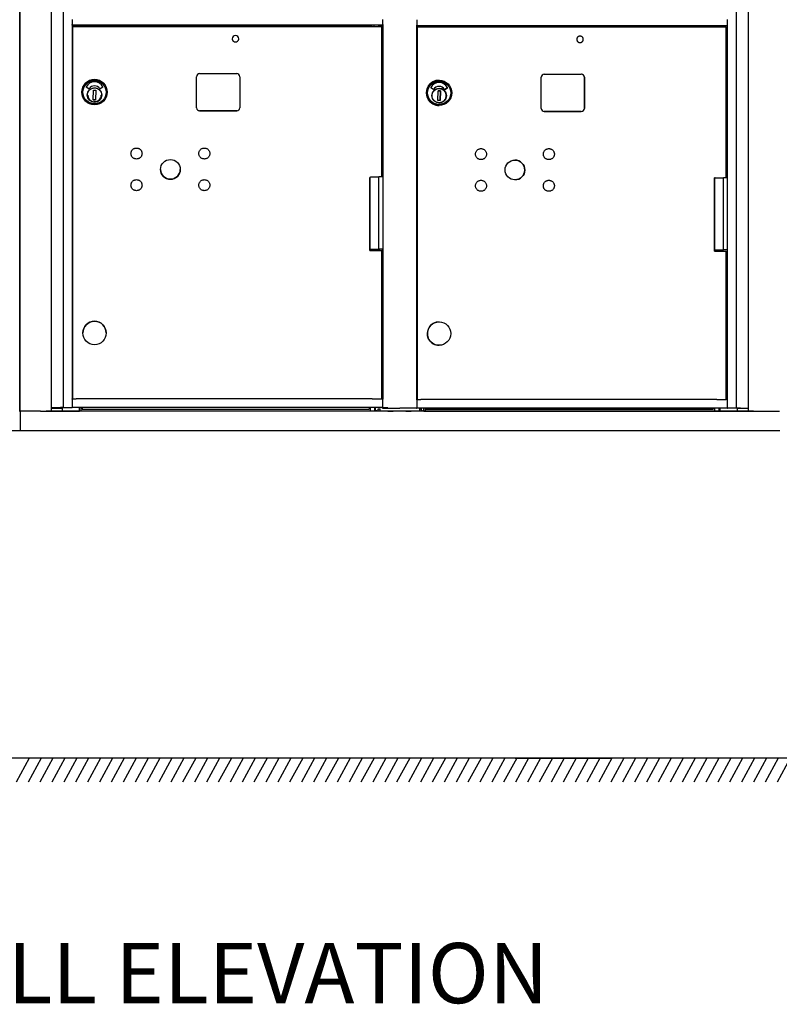
# Model space of a CAD drawing. Units: inches. Extents: x 1172 to 2952, y -141 to -42.
# Drawn here: x 2412 to 2444, y -137 to -96 of the extents above; entities that cross this region are included whole.
import ezdxf

# ---------------------------------------------------------------- set-up
doc = ezdxf.new("R2010")
doc.units = ezdxf.units.IN
doc.header["$MEASUREMENT"] = 0
doc.layers.add('Board', color=7, linetype='Continuous')
doc.layers.add('Dim', color=1, linetype='Continuous')
doc.styles.add('view', font='romans.shx', dxfattribs={"height": 0.1})

msp = doc.modelspace()

# ---------------------------------------------------------------- linework, layer by layer
for p, q in [((2412.11504, -57.09182), (2412.11504, -111.97765)), ((2412.11722, -111.97765), (2412.11722, -57.09183)), ((2413.42522, -111.97764), (2413.42522, -57.09183)), ((2413.91022, -57.09183), (2413.91022, -111.8241)), ((2441.82034, -111.84968), (2441.82034, -57.1174)), ((2442.30337, -57.09182), (2442.30337, -111.97763)), ((2414.28022, -95.73453), (2414.28022, -95.94713)), ((2427.16526, -95.94713), (2427.16526, -95.73453)), ((2428.56567, -95.7574), (2428.56567, -95.97272)), ((2441.45035, -95.97271), (2441.45035, -95.7574)), ((2414.28022, -95.96625), (2414.28022, -95.94713)), ((2414.28022, -95.96625), (2414.28022, -111.45893)), ((2427.16526, -95.96681), (2414.28022, -95.96681)), ((2414.28022, -95.96719), (2414.58731, -95.96719)), ((2414.30726, -111.45892), (2414.30726, -96.02192)), ((2414.30726, -96.02192), (2414.30726, -96.02192)), ((2414.30726, -96.02192), (2414.54726, -96.02192)), ((2414.54726, -96.02192), (2414.54726, -96.02192)), ((2414.54726, -96.02192), (2415.86726, -96.02192)), ((2414.58022, -95.96719), (2414.58022, -96.02192)), ((2414.58731, -95.96719), (2414.58731, -95.98648)), ((2414.58731, -95.98648), (2414.58731, -96.02192)), ((2426.39705, -96.02192), (2414.66726, -96.02192)), ((2415.86726, -96.02192), (2426.80226, -96.02192)), ((2415.86726, -96.02192), (2415.86726, -96.02192)), ((2426.80226, -96.02192), (2426.80226, -95.96681)), ((2426.99025, -96.02192), (2426.99025, -95.96681)), ((2426.99025, -95.96719), (2427.1485, -95.96719)), ((2427.11526, -102.26464), (2427.11526, -96.02192)), ((2427.1485, -102.26465), (2427.1485, -95.96681)), ((2427.16526, -95.94713), (2427.16526, -95.96625)), ((2427.16526, -95.96625), (2427.16526, -111.45893)), ((2428.5702, -111.48452), (2428.5702, -95.99181)), ((2441.45021, -95.9924), (2428.5702, -95.9924)), ((2428.59102, -96.04751), (2428.58902, -96.0475)), ((2428.58902, -111.4845), (2428.58902, -96.0475)), ((2428.58902, -96.0475), (2428.82901, -96.0475)), ((2428.59102, -111.48451), (2428.59102, -96.04751)), ((2428.82901, -96.0475), (2428.82938, -96.0475)), ((2428.82938, -96.0475), (2430.14935, -96.0475)), ((2428.86631, -96.0475), (2428.86631, -95.9924)), ((2428.88529, -96.0475), (2428.88529, -95.9924)), ((2428.88677, -95.9924), (2428.88677, -96.0475)), ((2440.67985, -96.0475), (2428.95038, -96.04751)), ((2430.14898, -96.0475), (2430.14898, -96.0475)), ((2430.14898, -96.0475), (2441.17768, -96.0475)), ((2430.14935, -96.0475), (2430.14898, -96.0475)), ((2441.12148, -96.0475), (2441.12148, -95.9924)), ((2441.14511, -96.0475), (2441.14511, -95.9924)), ((2441.3983, -102.29455), (2441.3983, -96.04751)), ((2441.44647, -102.29454), (2441.44647, -95.9924)), ((2435.33464, -96.69451), (2435.3347, -96.69451)), ((2435.33589, -96.42451), (2435.33595, -96.42451)), ((2419.44112, -99.39828), (2419.44112, -98.10694)), ((2419.5671, -97.98095), (2421.10647, -97.98095)), ((2421.23246, -98.10694), (2421.23246, -99.39828)), ((2429.49523, -98.25458), (2429.49479, -98.25458)), ((2433.72411, -99.42386), (2433.72411, -98.13252)), ((2433.85009, -98.00654), (2435.38942, -98.00654)), ((2435.51512, -99.42386), (2435.51512, -98.13252)), ((2435.5154, -98.13252), (2435.5154, -99.42386)), ((2414.68564, -98.75261), (2414.68564, -98.75261)), ((2414.96946, -98.61594), (2414.8647, -98.53959)), ((2415.15845, -99.06275), (2415.1656, -98.66911)), ((2415.1656, -98.66911), (2415.26007, -98.67083)), ((2415.26007, -98.67083), (2415.25292, -99.06447)), ((2415.55374, -98.53964), (2415.44823, -98.61476)), ((2415.73288, -98.75261), (2415.73288, -98.75261)), ((2429.2547, -98.64152), (2429.14995, -98.56517)), ((2429.44365, -99.08834), (2429.4508, -98.6947)), ((2429.4508, -98.6947), (2429.54527, -98.69642)), ((2429.54518, -98.69642), (2429.4508, -98.6947)), ((2429.49573, -98.51171), (2429.4957, -98.51171)), ((2429.53803, -99.09005), (2429.54518, -98.69642)), ((2429.54527, -98.69642), (2429.53812, -99.09005)), ((2429.54518, -98.69642), (2429.54527, -98.69642)), ((2429.73342, -98.64034), (2429.83893, -98.56522)), ((2429.83896, -98.56523), (2429.73345, -98.64034)), ((2415.25292, -99.06447), (2415.15845, -99.06275)), ((2415.15845, -99.06275), (2415.25292, -99.06447)), ((2415.50351, -98.91743), (2415.49835, -98.91732)), ((2415.50026, -98.82875), (2415.50542, -98.82887)), ((2415.50508, -98.84461), (2415.50385, -98.90168)), ((2415.50542, -98.82887), (2415.50542, -98.82887)), ((2429.53812, -99.09005), (2429.44365, -99.08834)), ((2429.78795, -98.94301), (2429.7834, -98.94292)), ((2429.78531, -98.85435), (2429.78997, -98.85445)), ((2429.78795, -98.94301), (2429.78807, -98.94301)), ((2429.78975, -98.8702), (2429.78852, -98.92727)), ((2419.5671, -99.52426), (2421.10647, -99.52426)), ((2421.10647, -99.52426), (2419.5671, -99.52426)), ((2429.49037, -99.30181), (2429.48994, -99.30181)), ((2433.84981, -99.54984), (2435.38914, -99.54984)), ((2435.38942, -99.54984), (2433.85009, -99.54985)), ((2426.62326, -105.31292), (2426.62326, -102.28143)), ((2426.64124, -105.25676), (2426.64124, -102.28143)), ((2427.15227, -102.26465), (2427.00177, -102.26465)), ((2427.00177, -105.25677), (2427.00177, -102.26465)), ((2440.90657, -105.33851), (2440.90657, -102.30701)), ((2440.92245, -105.28667), (2440.92245, -102.30701)), ((2440.92415, -105.28668), (2440.92415, -102.30701)), ((2441.44979, -102.29456), (2441.28631, -102.29456)), ((2441.28631, -105.28669), (2441.28631, -102.29456)), ((2441.44647, -102.29454), (2441.44979, -102.29456)), ((2441.44979, -105.28669), (2441.44979, -102.29456)), ((2426.64124, -105.25676), (2426.62326, -105.25676)), ((2426.64143, -105.25676), (2426.64143, -105.31292)), ((2426.80226, -105.31292), (2426.80226, -105.25677)), ((2426.99025, -105.31292), (2426.99025, -105.25677)), ((2426.99025, -105.26147), (2427.05072, -105.26147)), ((2427.05072, -105.26148), (2426.99025, -105.26148)), ((2427.15227, -105.25677), (2427.00177, -105.25677)), ((2427.05072, -105.25677), (2427.05072, -105.26148)), ((2427.1485, -111.45893), (2427.1485, -105.25677)), ((2440.92245, -105.28667), (2440.90657, -105.28667)), ((2440.91629, -105.28667), (2440.91629, -105.3385)), ((2440.92415, -105.28668), (2440.92245, -105.28667)), ((2441.09149, -105.28669), (2441.09149, -105.3385)), ((2441.13637, -105.28669), (2441.13637, -105.3385)), ((2441.14511, -105.3385), (2441.14511, -105.28669)), ((2441.44979, -105.28669), (2441.28631, -105.28669)), ((2441.44647, -111.4845), (2441.44647, -105.28669)), ((2426.62326, -105.31292), (2426.80226, -105.31292)), ((2427.11526, -111.45892), (2427.11526, -105.31292)), ((2440.90657, -105.3385), (2441.17768, -105.3385)), ((2441.3983, -111.48451), (2441.3983, -105.33851)), ((2429.49461, -108.27426), (2429.49557, -108.27427)), ((2414.72501, -108.73292), (2414.72501, -108.73293)), ((2415.69351, -108.73292), (2415.69351, -108.73293)), ((2429.49012, -109.24275), (2429.49108, -109.24276)), ((2413.49805, -111.85262), (2413.49805, -111.8241)), ((2413.51267, -111.85263), (2413.51267, -111.8241)), ((2413.613, -111.85264), (2413.613, -111.8241)), ((2413.71104, -111.85263), (2413.71104, -111.8241)), ((2413.73753, -111.85263), (2413.73753, -111.8241)), ((2413.76722, -111.85263), (2413.76722, -111.8241)), ((2413.90303, -111.82409), (2413.91022, -111.8241)), ((2413.91022, -111.8241), (2414.26522, -111.8241)), ((2414.30726, -111.45891), (2414.28022, -111.45891)), ((2414.28022, -111.47393), (2414.28022, -111.45893)), ((2414.28022, -111.47393), (2414.28022, -111.8091)), ((2414.28022, -111.8241), (2414.28022, -111.8091)), ((2427.16526, -111.8241), (2414.28022, -111.8241)), ((2414.59222, -111.97759), (2414.59222, -111.8241)), ((2414.6371, -111.8241), (2414.6371, -111.97759)), ((2426.39705, -111.45892), (2414.66726, -111.45892)), ((2414.69425, -111.83183), (2414.69425, -111.8241)), ((2414.69425, -111.83183), (2414.69425, -111.89443)), ((2426.59189, -111.83183), (2426.59189, -111.8241)), ((2426.59189, -111.83183), (2426.59189, -111.89443)), ((2426.64143, -111.8241), (2426.64143, -111.97757)), ((2426.81663, -111.8241), (2426.81663, -111.97759)), ((2426.85921, -111.9578), (2426.85921, -111.8241)), ((2427.1485, -111.45891), (2427.11526, -111.45891)), ((2427.1485, -111.84969), (2427.1485, -111.8241)), ((2427.16526, -111.45893), (2427.16526, -111.47393)), ((2427.16526, -111.8091), (2427.16526, -111.47393)), ((2427.16526, -111.8091), (2427.16526, -111.8241)), ((2427.18026, -111.8241), (2427.32226, -111.8241)), ((2428.56567, -111.49952), (2428.56567, -111.83468)), ((2428.58902, -111.4845), (2428.5702, -111.4845)), ((2428.59102, -111.48451), (2428.58902, -111.4845)), ((2440.67985, -111.4845), (2428.95038, -111.48451)), ((2441.44662, -111.4845), (2441.3983, -111.4845)), ((2441.45024, -111.48451), (2441.44662, -111.4845)), ((2441.45035, -111.83468), (2441.45035, -111.49952)), ((2412.12004, -111.97765), (2412.11367, -111.97765)), ((2412.1193, -111.97765), (2412.11504, -111.97765)), ((2412.1193, -111.97765), (2412.12004, -111.97765)), ((2412.12004, -111.97765), (2412.12004, -112.78474)), ((2412.12004, -111.97765), (2412.12004, -112.78474)), ((2412.12069, -111.97765), (2412.12078, -111.97765)), ((2412.96408, -111.97765), (2412.12078, -111.97765)), ((2412.12078, -111.97765), (2412.12078, -112.78474)), ((2412.96408, -111.97765), (2413.2064, -111.97765)), ((2442.52219, -111.97765), (2413.2064, -111.97765)), ((2413.25621, -111.97765), (2413.28724, -111.97764)), ((2413.30219, -111.97764), (2413.41022, -111.97764)), ((2413.86645, -111.85263), (2413.86645, -111.97763)), ((2413.86645, -111.97759), (2414.57722, -111.97759)), ((2441.86137, -111.9776), (2413.86645, -111.97761)), ((2441.86137, -111.97761), (2413.86645, -111.97762)), ((2426.64167, -111.97757), (2414.6371, -111.97757)), ((2414.69425, -111.89443), (2426.59189, -111.89443)), ((2426.91826, -111.9578), (2426.85921, -111.9578)), ((2426.86151, -111.9578), (2426.86151, -111.97759)), ((2427.37707, -111.97757), (2426.86151, -111.97757)), ((2426.91826, -111.9578), (2426.9719, -111.9578)), ((2426.9719, -111.9578), (2426.9719, -111.87906)), ((2426.9719, -111.87906), (2427.05064, -111.87906)), ((2427.05064, -111.9578), (2427.05064, -111.87906)), ((2427.05064, -111.9578), (2428.67564, -111.9578)), ((2428.12705, -111.97757), (2427.57856, -111.97757)), ((2428.55531, -111.84968), (2428.22653, -111.84968)), ((2441.13637, -111.97756), (2428.32854, -111.97757)), ((2428.5702, -111.84968), (2428.5702, -111.84968)), ((2441.45024, -111.84968), (2428.5702, -111.84968)), ((2428.67564, -111.87906), (2428.67564, -111.9578)), ((2428.67564, -111.87906), (2428.75439, -111.87906)), ((2428.75439, -111.87906), (2428.75439, -111.9578)), ((2428.75439, -111.9578), (2428.80803, -111.9578)), ((2428.86708, -111.9578), (2428.80803, -111.9578)), ((2428.86708, -111.9578), (2428.86708, -111.84968)), ((2428.86708, -111.97365), (2428.86708, -111.9578)), ((2428.86708, -111.97365), (2428.91196, -111.97365)), ((2428.91196, -111.84968), (2428.91196, -111.97365)), ((2428.91196, -111.97314), (2440.91629, -111.97314)), ((2428.96314, -111.84968), (2428.96314, -111.88901)), ((2428.96314, -111.88901), (2440.86078, -111.88901)), ((2440.86078, -111.84968), (2440.86078, -111.88901)), ((2440.91629, -111.84968), (2440.91629, -111.97362)), ((2440.96118, -111.97363), (2441.09149, -111.97363)), ((2441.09149, -111.84968), (2441.09149, -111.97365)), ((2441.09149, -111.97365), (2441.13637, -111.97365)), ((2441.13637, -111.84968), (2441.13637, -111.97365)), ((2441.13637, -111.97365), (2441.13637, -111.97758)), ((2441.15137, -111.97758), (2441.86137, -111.97758)), ((2441.82034, -111.84968), (2441.46535, -111.84968)), ((2441.8269, -111.84968), (2441.82034, -111.84968)), ((2441.86137, -111.97762), (2441.86137, -111.85262)), ((2441.96137, -111.84968), (2441.96137, -111.85262)), ((2441.99106, -111.84968), (2441.99106, -111.85262)), ((2442.01755, -111.84968), (2442.01755, -111.85263)), ((2442.11559, -111.84968), (2442.11559, -111.85263)), ((2442.17001, -111.85262), (2442.19034, -111.85262)), ((2442.21593, -111.84968), (2442.21593, -111.85262)), ((2442.23054, -111.84968), (2442.23054, -111.85262)), ((2442.31837, -111.97763), (2442.42641, -111.97763)), ((2442.44135, -111.97763), (2442.47238, -111.97765)), ((2442.52219, -111.97765), (2443.59637, -111.97765)), ((2412.12004, -112.78474), (2380.62445, -112.78475)), ((2412.12078, -112.78474), (2412.12004, -112.78474)), ((2443.61638, -112.78473), (2412.12078, -112.78474)), ((2476.7756, -126.3595), (2316.24608, -126.35952)), ((2412.50125, -126.35951), (2411.96059, -127.35951)), ((2412.99416, -126.35951), (2412.4535, -127.35951)), ((2413.48706, -126.35951), (2412.9464, -127.35951)), ((2413.97996, -126.35951), (2413.4393, -127.35951)), ((2414.47286, -126.35951), (2413.9322, -127.35951)), ((2414.96576, -126.35951), (2414.4251, -127.35951)), ((2415.45867, -126.35951), (2414.91801, -127.35951)), ((2415.95157, -126.35951), (2415.41091, -127.35951)), ((2416.44447, -126.35951), (2415.90381, -127.35951)), ((2416.93737, -126.35951), (2416.39671, -127.35951)), ((2417.43028, -126.35951), (2416.88962, -127.35951)), ((2417.92318, -126.35951), (2417.38252, -127.35951)), ((2418.41608, -126.35951), (2417.87542, -127.35951)), ((2418.41608, -126.35951), (2417.87542, -127.35951)), ((2418.90898, -126.35951), (2418.36832, -127.35951)), ((2419.40188, -126.35951), (2418.86123, -127.35951)), ((2419.89479, -126.35951), (2419.35413, -127.35951)), ((2420.38769, -126.35951), (2419.84703, -127.35951)), ((2420.88059, -126.35951), (2420.33993, -127.35951)), ((2421.37349, -126.35951), (2420.83283, -127.35951)), ((2421.8664, -126.35951), (2421.32574, -127.35951)), ((2422.3593, -126.35951), (2421.81864, -127.35951)), ((2422.8522, -126.35951), (2422.31154, -127.35951)), ((2423.3451, -126.35951), (2422.80444, -127.35951)), ((2423.83801, -126.35951), (2423.29735, -127.35951)), ((2424.33091, -126.35951), (2423.79025, -127.35951)), ((2424.82381, -126.35951), (2424.28315, -127.35951)), ((2425.31671, -126.35951), (2424.77605, -127.35951)), ((2425.80961, -126.35951), (2425.26895, -127.35951)), ((2426.30252, -126.35951), (2425.76186, -127.35951)), ((2426.79542, -126.35951), (2426.25476, -127.35951)), ((2427.28832, -126.35951), (2426.74766, -127.35951)), ((2427.78122, -126.35951), (2427.24056, -127.35951)), ((2427.78122, -126.35951), (2427.24056, -127.35951)), ((2428.27413, -126.35951), (2427.73347, -127.35951)), ((2428.76703, -126.35951), (2428.22637, -127.35951)), ((2429.25993, -126.35951), (2428.71927, -127.35951)), ((2429.75283, -126.35951), (2429.21217, -127.35951)), ((2430.24573, -126.35951), (2429.70507, -127.35951)), ((2430.73864, -126.35951), (2430.19798, -127.35951)), ((2431.23154, -126.35951), (2430.69088, -127.35951)), ((2431.72444, -126.35951), (2431.18378, -127.35951)), ((2432.21734, -126.35951), (2431.67668, -127.35951)), ((2432.71025, -126.35951), (2432.16959, -127.35951)), ((2433.20315, -126.35951), (2432.66249, -127.35951)), ((2433.69605, -126.35951), (2433.15539, -127.35951)), ((2434.18895, -126.35951), (2433.64829, -127.35951)), ((2434.68185, -126.35951), (2434.14119, -127.35951)), ((2435.17476, -126.35951), (2434.6341, -127.35951)), ((2435.66766, -126.35951), (2435.127, -127.35951)), ((2436.16056, -126.35951), (2435.6199, -127.35951)), ((2436.65346, -126.35951), (2436.1128, -127.35951)), ((2437.14637, -126.35951), (2436.60571, -127.35951)), ((2437.63927, -126.35951), (2437.09861, -127.35951)), ((2437.63927, -126.35951), (2437.09861, -127.35951)), ((2438.13217, -126.35951), (2437.59151, -127.35951)), ((2438.62507, -126.35951), (2438.08441, -127.35951)), ((2439.11798, -126.35951), (2438.57732, -127.35951)), ((2439.61088, -126.35951), (2439.07022, -127.35951)), ((2440.10378, -126.35951), (2439.56312, -127.35951)), ((2440.59668, -126.35951), (2440.05602, -127.35951)), ((2441.08958, -126.35951), (2440.54892, -127.35951)), ((2441.58249, -126.35951), (2441.04183, -127.35951)), ((2442.07539, -126.35951), (2441.53473, -127.35951)), ((2442.56829, -126.35951), (2442.02763, -127.35951)), ((2443.06119, -126.35951), (2442.52053, -127.35951)), ((2443.5541, -126.35951), (2443.01344, -127.35951)), ((2444.047, -126.35951), (2443.50634, -127.35951))]:
    msp.add_line(p, q)
at = {"flags": 128}
for points in [[(2420.91726, -96.53392), (2420.91791, -96.54715), (2420.91986, -96.56026), (2420.92307, -96.57311), (2420.92754, -96.58558), (2420.9332, -96.59756), (2420.94001, -96.60892), (2420.9479, -96.61956), (2420.9568, -96.62938), (2420.96662, -96.63828), (2420.97726, -96.64617), (2420.98862, -96.65298), (2421.0006, -96.65864), (2421.01307, -96.66311), (2421.02592, -96.66633), (2421.03903, -96.66827), (2421.05226, -96.66892), (2421.06549, -96.66827), (2421.07859, -96.66632), (2421.09145, -96.66311), (2421.10392, -96.65865), (2421.1159, -96.65298), (2421.12726, -96.64617), (2421.1379, -96.63828), (2421.14772, -96.62938), (2421.15661, -96.61956), (2421.16451, -96.60892), (2421.17132, -96.59756), (2421.17698, -96.58558), (2421.18144, -96.57311), (2421.18466, -96.56026), (2421.18661, -96.54715), (2421.18726, -96.53392)], [(2435.33533, -96.42451), (2435.32211, -96.42515), (2435.30902, -96.42708), (2435.29619, -96.43029), (2435.28373, -96.43473), (2435.27176, -96.44038), (2435.26041, -96.44717), (2435.24977, -96.45503), (2435.23995, -96.46391), (2435.23105, -96.47369), (2435.22315, -96.48431), (2435.21633, -96.49564), (2435.21065, -96.50759), (2435.20617, -96.52004), (2435.20293, -96.53287), (2435.20095, -96.54595), (2435.20027, -96.55916), (2435.20089, -96.57238), (2435.20279, -96.58547), (2435.20597, -96.59832), (2435.21039, -96.61079), (2435.21601, -96.62276), (2435.22277, -96.63413), (2435.23062, -96.64479), (2435.23947, -96.65462), (2435.24924, -96.66354), (2435.25983, -96.67147), (2435.27116, -96.67831), (2435.28309, -96.68401), (2435.29553, -96.68853), (2435.30835, -96.6918), (2435.32143, -96.69379), (2435.33464, -96.69451)], [(2435.3347, -96.69451), (2435.34794, -96.69391), (2435.36105, -96.69203), (2435.37392, -96.68887), (2435.38641, -96.68447), (2435.39841, -96.67886), (2435.40981, -96.6721), (2435.42048, -96.66426), (2435.43034, -96.6554), (2435.43928, -96.64563), (2435.44722, -96.63503), (2435.45408, -96.62369), (2435.4598, -96.61175), (2435.46433, -96.59929), (2435.4676, -96.58646), (2435.46961, -96.57336), (2435.47032, -96.56013), (2435.46973, -96.5469), (2435.46785, -96.53378), (2435.46469, -96.52092), (2435.46029, -96.50842), (2435.45467, -96.49642), (2435.44792, -96.48503), (2435.44008, -96.47435), (2435.43122, -96.46449), (2435.42145, -96.45555), (2435.41085, -96.44761), (2435.39951, -96.44075), (2435.38756, -96.43503), (2435.37511, -96.4305), (2435.36228, -96.42723), (2435.34918, -96.42522), (2435.33595, -96.42451)], [(2415.50269, -98.87212), (2415.50075, -98.90085), (2415.496, -98.92926), (2415.4885, -98.95707), (2415.47831, -98.984), (2415.46552, -99.00981), (2415.45027, -99.03424), (2415.4327, -99.05706), (2415.41297, -99.07804), (2415.39128, -99.09699), (2415.36785, -99.11373), (2415.34288, -99.12808), (2415.31662, -99.13992), (2415.28934, -99.14913), (2415.26127, -99.15561), (2415.23271, -99.15932), (2415.20393, -99.16022), (2415.17519, -99.15828), (2415.14679, -99.15353), (2415.11898, -99.14603), (2415.09204, -99.13584), (2415.06624, -99.12305), (2415.04181, -99.1078), (2415.01899, -99.09023), (2414.99801, -99.0705), (2414.97906, -99.04881), (2414.96232, -99.02538), (2414.94797, -99.00041), (2414.93613, -98.97415), (2414.92692, -98.94686), (2414.92043, -98.91881), (2414.91673, -98.89024), (2414.91583, -98.86146), (2414.91777, -98.83272), (2414.92251, -98.80432), (2414.93002, -98.77651), (2414.94021, -98.74957), (2414.953, -98.72377), (2414.96825, -98.69934), (2414.98582, -98.67652), (2415.00555, -98.65554), (2415.02723, -98.63659), (2415.05067, -98.61985), (2415.07564, -98.6055), (2415.1019, -98.59366), (2415.12918, -98.58445), (2415.15724, -98.57796), (2415.1858, -98.57426), (2415.21459, -98.57336), (2415.24332, -98.57529), (2415.27173, -98.58004), (2415.29954, -98.58755), (2415.32647, -98.59774), (2415.35228, -98.61052), (2415.37671, -98.62578), (2415.39953, -98.64335), (2415.42051, -98.66307), (2415.43946, -98.68476), (2415.4562, -98.7082), (2415.47055, -98.73317), (2415.48239, -98.75943), (2415.4916, -98.78671), (2415.49809, -98.81477), (2415.5018, -98.84333), (2415.50269, -98.87212)], [(2429.78774, -98.89771), (2429.7858, -98.92644), (2429.78105, -98.95485), (2429.77356, -98.98265), (2429.76336, -99.00959), (2429.75057, -99.03539), (2429.73532, -99.05983), (2429.71775, -99.08264), (2429.69802, -99.10362), (2429.67634, -99.12258), (2429.6529, -99.13931), (2429.62793, -99.15366), (2429.60168, -99.1655), (2429.57439, -99.17472), (2429.54633, -99.1812), (2429.51777, -99.18491), (2429.48898, -99.1858), (2429.46025, -99.18387), (2429.43184, -99.17912), (2429.40404, -99.17162), (2429.3771, -99.16143), (2429.3513, -99.14864), (2429.32687, -99.13339), (2429.30405, -99.11582), (2429.28307, -99.09609), (2429.26412, -99.0744), (2429.24738, -99.05096), (2429.23303, -99.02599), (2429.2212, -98.99974), (2429.21198, -98.97245), (2429.20549, -98.94439), (2429.20179, -98.91583), (2429.2009, -98.88704), (2429.20283, -98.85831), (2429.20758, -98.8299), (2429.21508, -98.8021), (2429.22527, -98.77516), (2429.23806, -98.74936), (2429.25331, -98.72493), (2429.27088, -98.7021), (2429.29061, -98.68112), (2429.3123, -98.66217), (2429.33573, -98.64544), (2429.3607, -98.63108), (2429.38696, -98.61925), (2429.41424, -98.61004), (2429.4423, -98.60354), (2429.47086, -98.59984), (2429.49965, -98.59895), (2429.52838, -98.60088), (2429.55679, -98.60563), (2429.58459, -98.61313), (2429.61153, -98.62332), (2429.63733, -98.63611), (2429.66176, -98.65137), (2429.68458, -98.66893), (2429.70556, -98.68866), (2429.72451, -98.71035), (2429.74125, -98.73379), (2429.7556, -98.75876), (2429.76744, -98.78501), (2429.77665, -98.8123), (2429.78314, -98.84036), (2429.78685, -98.86892), (2429.78774, -98.89771)], [(2414.93367, -98.86679), (2414.9344, -98.8869), (2414.93661, -98.90691), (2414.94026, -98.92671), (2414.94535, -98.94618), (2414.95185, -98.96524), (2414.95972, -98.98376), (2414.96893, -99.00166), (2414.97942, -99.01885), (2414.99113, -99.03522), (2415.004, -99.05069), (2415.01798, -99.06518), (2415.03297, -99.07862), (2415.0489, -99.09092), (2415.06569, -99.10203), (2415.08324, -99.11188), (2415.10147, -99.12042)], [(2415.19108, -99.14178), (2415.21926, -99.14219), (2415.24733, -99.13973), (2415.27501, -99.13442), (2415.30199, -99.1263), (2415.32801, -99.11547), (2415.35279, -99.10205), (2415.37606, -99.08616), (2415.39759, -99.06798), (2415.41716, -99.0477), (2415.43454, -99.02552), (2415.44957, -99.00168), (2415.46209, -98.97644), (2415.47197, -98.95005), (2415.47909, -98.92278), (2415.48341, -98.89493), (2415.48485, -98.86679)], [(2417.17615, -101.3145), (2417.17287, -101.33666), (2417.16742, -101.35846), (2417.1599, -101.37959), (2417.15035, -101.39982), (2417.13881, -101.41908), (2417.12546, -101.43713), (2417.11046, -101.45372), (2417.09384, -101.46879), (2417.07581, -101.48219), (2417.05663, -101.49372), (2417.03637, -101.5033), (2417.01522, -101.51089), (2416.9935, -101.51636), (2416.97135, -101.51965), (2416.94892, -101.52077), (2416.92651, -101.5197), (2416.90439, -101.51643), (2416.8826, -101.51098), (2416.86146, -101.50344), (2416.84123, -101.4939), (2416.82198, -101.48237), (2416.80393, -101.469), (2416.78733, -101.45399), (2416.77228, -101.43739), (2416.75888, -101.41935), (2416.74734, -101.40015), (2416.73776, -101.37991), (2416.73019, -101.35877), (2416.72471, -101.33701), (2416.72142, -101.31489), (2416.72031, -101.29247), (2416.72139, -101.27004), (2416.72465, -101.24791), (2416.7301, -101.22615), (2416.73765, -101.205), (2416.7472, -101.18475), (2416.75872, -101.16553), (2416.77209, -101.14748), (2416.78712, -101.13085), (2416.8037, -101.11582), (2416.82174, -101.10244), (2416.84097, -101.09088), (2416.86119, -101.08131), (2416.88232, -101.07375), (2416.9041, -101.06827), (2416.92622, -101.06497), (2416.94862, -101.06387), (2416.97106, -101.06496), (2416.99321, -101.06822), (2417.01494, -101.07366), (2417.0361, -101.08122), (2417.05637, -101.09079), (2417.07557, -101.10229), (2417.09361, -101.11566), (2417.11025, -101.13072), (2417.12528, -101.14728), (2417.13865, -101.16531), (2417.15021, -101.18456), (2417.15979, -101.20478), (2417.16734, -101.22589), (2417.17281, -101.24768), (2417.17612, -101.26983), (2417.17722, -101.29217), (2417.17615, -101.3145)], [(2419.98835, -101.3145), (2419.98507, -101.33666), (2419.97963, -101.35846), (2419.9721, -101.37959), (2419.96255, -101.39982), (2419.95102, -101.41908), (2419.93767, -101.43713), (2419.92266, -101.45372), (2419.90604, -101.46879), (2419.88802, -101.48219), (2419.86883, -101.49372), (2419.84857, -101.5033), (2419.82743, -101.51089), (2419.8057, -101.51636), (2419.78356, -101.51965), (2419.76112, -101.52077), (2419.73872, -101.5197), (2419.71659, -101.51643), (2419.69481, -101.51098), (2419.67366, -101.50344), (2419.65343, -101.4939), (2419.63419, -101.48237), (2419.61614, -101.469), (2419.59953, -101.45399), (2419.58448, -101.43739), (2419.57109, -101.41935), (2419.55954, -101.40015), (2419.54997, -101.37991), (2419.54239, -101.35877), (2419.53691, -101.33701), (2419.53362, -101.31489), (2419.53251, -101.29247), (2419.53359, -101.27004), (2419.53686, -101.24791), (2419.54231, -101.22615), (2419.54986, -101.205), (2419.5594, -101.18475), (2419.57092, -101.16553), (2419.5843, -101.14748), (2419.59933, -101.13085), (2419.61591, -101.11582), (2419.63394, -101.10244), (2419.65318, -101.09088), (2419.67339, -101.08131), (2419.69453, -101.07375), (2419.7163, -101.06827), (2419.73843, -101.06497), (2419.76083, -101.06387), (2419.78327, -101.06496), (2419.80542, -101.06822), (2419.82715, -101.07366), (2419.8483, -101.08122), (2419.86858, -101.09079), (2419.88777, -101.10229), (2419.90581, -101.11566), (2419.92245, -101.13072), (2419.93748, -101.14728), (2419.95085, -101.16531), (2419.96241, -101.18456), (2419.97199, -101.20478), (2419.97954, -101.22589), (2419.98501, -101.24768), (2419.98832, -101.26983), (2419.98943, -101.29217), (2419.98835, -101.3145)], [(2431.45932, -101.34006), (2431.45604, -101.36222), (2431.4506, -101.38402), (2431.44308, -101.40515), (2431.43353, -101.42538), (2431.422, -101.44464), (2431.40865, -101.46269), (2431.39365, -101.47928), (2431.37703, -101.49436), (2431.35901, -101.50776), (2431.33983, -101.51929), (2431.31957, -101.52888), (2431.29842, -101.53647), (2431.2767, -101.54194), (2431.25456, -101.54524), (2431.23212, -101.54635), (2431.20972, -101.54529), (2431.18759, -101.54202), (2431.16581, -101.53657), (2431.14466, -101.52904), (2431.12443, -101.5195), (2431.10519, -101.50797), (2431.08713, -101.49461), (2431.07053, -101.4796), (2431.05548, -101.463), (2431.04208, -101.44496), (2431.03053, -101.42576), (2431.02095, -101.40553), (2431.01338, -101.38438), (2431.00789, -101.36263), (2431.0046, -101.34051), (2431.00349, -101.31808), (2431.00457, -101.29566), (2431.00783, -101.27353), (2431.01327, -101.25177), (2431.02082, -101.23061), (2431.03037, -101.21036), (2431.04188, -101.19114), (2431.05525, -101.17309), (2431.07028, -101.15646), (2431.08686, -101.14143), (2431.10489, -101.12804), (2431.12412, -101.11648), (2431.14434, -101.10691), (2431.16547, -101.09934), (2431.18724, -101.09386), (2431.20937, -101.09056), (2431.23177, -101.08946), (2431.25421, -101.09054), (2431.27636, -101.0938), (2431.29809, -101.09924), (2431.31924, -101.1068), (2431.33952, -101.11636), (2431.35871, -101.12786), (2431.37676, -101.14123), (2431.3934, -101.15628), (2431.40843, -101.17284), (2431.4218, -101.19087), (2431.43336, -101.21012), (2431.44294, -101.23034), (2431.4505, -101.25145), (2431.45597, -101.27324), (2431.45928, -101.29539), (2431.46039, -101.31772), (2431.45932, -101.34006)], [(2434.27145, -101.34006), (2434.26817, -101.36222), (2434.26273, -101.38402), (2434.25521, -101.40515), (2434.24566, -101.42538), (2434.23412, -101.44464), (2434.22078, -101.46269), (2434.20578, -101.47928), (2434.18916, -101.49436), (2434.17113, -101.50776), (2434.15196, -101.51929), (2434.1317, -101.52888), (2434.11055, -101.53647), (2434.08883, -101.54194), (2434.06669, -101.54524), (2434.04425, -101.54635), (2434.02185, -101.54529), (2433.99972, -101.54202), (2433.97794, -101.53657), (2433.95679, -101.52904), (2433.93656, -101.5195), (2433.91731, -101.50797), (2433.89926, -101.49461), (2433.88266, -101.4796), (2433.8676, -101.463), (2433.85421, -101.44496), (2433.84266, -101.42576), (2433.83308, -101.40553), (2433.8255, -101.38438), (2433.82002, -101.36263), (2433.81673, -101.34051), (2433.81562, -101.31808), (2433.81669, -101.29566), (2433.81995, -101.27353), (2433.8254, -101.25177), (2433.83295, -101.23061), (2433.84249, -101.21036), (2433.85401, -101.19114), (2433.86738, -101.17309), (2433.88241, -101.15646), (2433.89899, -101.14143), (2433.91702, -101.12804), (2433.93625, -101.11648), (2433.95646, -101.10691), (2433.9776, -101.09934), (2433.99937, -101.09386), (2434.0215, -101.09056), (2434.0439, -101.08945), (2434.06633, -101.09054), (2434.08848, -101.0938), (2434.11021, -101.09924), (2434.13137, -101.1068), (2434.15165, -101.11636), (2434.17084, -101.12786), (2434.18888, -101.14123), (2434.20553, -101.15628), (2434.22056, -101.17284), (2434.23393, -101.19087), (2434.24549, -101.21012), (2434.25507, -101.23034), (2434.26263, -101.25145), (2434.2681, -101.27324), (2434.27141, -101.29539), (2434.27252, -101.31772), (2434.27145, -101.34006)], [(2417.17615, -102.62671), (2417.17287, -102.64886), (2417.16742, -102.67066), (2417.1599, -102.69179), (2417.15035, -102.71202), (2417.13881, -102.73129), (2417.12546, -102.74933), (2417.11046, -102.76592), (2417.09384, -102.78099), (2417.07581, -102.79439), (2417.05663, -102.80592), (2417.03637, -102.81551), (2417.01522, -102.82309), (2416.9935, -102.82857), (2416.97135, -102.83186), (2416.94892, -102.83297), (2416.92651, -102.8319), (2416.90439, -102.82863), (2416.8826, -102.82318), (2416.86146, -102.81565), (2416.84123, -102.8061), (2416.82198, -102.79457), (2416.80393, -102.78121), (2416.78733, -102.7662), (2416.77228, -102.74959), (2416.75888, -102.73156), (2416.74734, -102.71235), (2416.73776, -102.69212), (2416.73019, -102.67097), (2416.72471, -102.64922), (2416.72142, -102.6271), (2416.72031, -102.60467), (2416.72139, -102.58225), (2416.72465, -102.56012), (2416.7301, -102.53836), (2416.73765, -102.5172), (2416.7472, -102.49696), (2416.75872, -102.47774), (2416.77209, -102.45968), (2416.78712, -102.44306), (2416.8037, -102.42803), (2416.82174, -102.41464), (2416.84097, -102.40309), (2416.86119, -102.39351), (2416.88232, -102.38595), (2416.9041, -102.38047), (2416.92622, -102.37717), (2416.94862, -102.37607), (2416.97106, -102.37716), (2416.99321, -102.38042), (2417.01494, -102.38587), (2417.0361, -102.39343), (2417.05637, -102.40299), (2417.07557, -102.41449), (2417.09361, -102.42787), (2417.11025, -102.44292), (2417.12528, -102.45949), (2417.13865, -102.47752), (2417.15021, -102.49677), (2417.15979, -102.51698), (2417.16734, -102.5381), (2417.17281, -102.55989), (2417.17612, -102.58203), (2417.17722, -102.60437), (2417.17615, -102.62671)], [(2419.98737, -102.62671), (2419.98409, -102.64886), (2419.97864, -102.67066), (2419.97112, -102.69179), (2419.96157, -102.71202), (2419.95003, -102.73129), (2419.93668, -102.74933), (2419.92168, -102.76592), (2419.90506, -102.78099), (2419.88703, -102.79439), (2419.86785, -102.80592), (2419.84759, -102.81551), (2419.82644, -102.82309), (2419.80472, -102.82857), (2419.78257, -102.83186), (2419.76014, -102.83297), (2419.73773, -102.8319), (2419.71561, -102.82863), (2419.69382, -102.82318), (2419.67268, -102.81565), (2419.65245, -102.8061), (2419.63321, -102.79457), (2419.61515, -102.78121), (2419.59855, -102.7662), (2419.5835, -102.74959), (2419.5701, -102.73156), (2419.55856, -102.71235), (2419.54898, -102.69212), (2419.54141, -102.67097), (2419.53593, -102.64922), (2419.53264, -102.6271), (2419.53153, -102.60467), (2419.53261, -102.58225), (2419.53587, -102.56012), (2419.54132, -102.53836), (2419.54887, -102.5172), (2419.55842, -102.49696), (2419.56994, -102.47774), (2419.58331, -102.45968), (2419.59834, -102.44306), (2419.61492, -102.42803), (2419.63296, -102.41464), (2419.65219, -102.40309), (2419.67241, -102.39351), (2419.69354, -102.38595), (2419.71532, -102.38047), (2419.73744, -102.37717), (2419.75984, -102.37607), (2419.78228, -102.37716), (2419.80443, -102.38042), (2419.82616, -102.38587), (2419.84732, -102.39343), (2419.86759, -102.40299), (2419.88679, -102.41449), (2419.90483, -102.42787), (2419.92147, -102.44292), (2419.9365, -102.45949), (2419.94987, -102.47752), (2419.96143, -102.49677), (2419.97101, -102.51698), (2419.97856, -102.5381), (2419.98403, -102.55989), (2419.98734, -102.58203), (2419.98844, -102.60437), (2419.98737, -102.62671)], [(2431.45932, -102.65226), (2431.45604, -102.67442), (2431.4506, -102.69622), (2431.44308, -102.71735), (2431.43353, -102.73758), (2431.422, -102.75685), (2431.40865, -102.7749), (2431.39365, -102.79149), (2431.37703, -102.80656), (2431.35901, -102.81996), (2431.33983, -102.83149), (2431.31957, -102.84108), (2431.29842, -102.84867), (2431.2767, -102.85415), (2431.25456, -102.85744), (2431.23212, -102.85856), (2431.20972, -102.85749), (2431.18759, -102.85422), (2431.16581, -102.84878), (2431.14466, -102.84124), (2431.12443, -102.8317), (2431.10519, -102.82017), (2431.08713, -102.80681), (2431.07053, -102.7918), (2431.05548, -102.7752), (2431.04208, -102.75717), (2431.03053, -102.73796), (2431.02095, -102.71773), (2431.01338, -102.69659), (2431.00789, -102.67483), (2431.0046, -102.65271), (2431.00349, -102.63029), (2431.00457, -102.60786), (2431.00783, -102.58573), (2431.01327, -102.56397), (2431.02082, -102.54281), (2431.03037, -102.52257), (2431.04188, -102.50335), (2431.05525, -102.48529), (2431.07028, -102.46867), (2431.08686, -102.45363), (2431.10489, -102.44025), (2431.12412, -102.42869), (2431.14434, -102.41911), (2431.16547, -102.41154), (2431.18724, -102.40606), (2431.20937, -102.40276), (2431.23177, -102.40166), (2431.25421, -102.40274), (2431.27636, -102.406), (2431.29809, -102.41145), (2431.31924, -102.419), (2431.33952, -102.42856), (2431.35871, -102.44006), (2431.37676, -102.45343), (2431.3934, -102.46849), (2431.40843, -102.48505), (2431.4218, -102.50308), (2431.43336, -102.52233), (2431.44294, -102.54254), (2431.4505, -102.56366), (2431.45597, -102.58544), (2431.45928, -102.60759), (2431.46039, -102.62993), (2431.45932, -102.65226)], [(2434.27046, -102.65226), (2434.26719, -102.67442), (2434.26174, -102.69622), (2434.25422, -102.71735), (2434.24467, -102.73758), (2434.23314, -102.75685), (2434.21979, -102.7749), (2434.20479, -102.79148), (2434.18817, -102.80656), (2434.17015, -102.81996), (2434.15097, -102.83149), (2434.13071, -102.84108), (2434.10957, -102.84867), (2434.08784, -102.85415), (2434.0657, -102.85744), (2434.04327, -102.85856), (2434.02086, -102.85749), (2433.99873, -102.85422), (2433.97695, -102.84878), (2433.9558, -102.84124), (2433.93558, -102.8317), (2433.91633, -102.82017), (2433.89828, -102.80681), (2433.88167, -102.7918), (2433.86662, -102.7752), (2433.85322, -102.75717), (2433.84167, -102.73796), (2433.8321, -102.71773), (2433.82452, -102.69659), (2433.81904, -102.67483), (2433.81574, -102.65271), (2433.81463, -102.63029), (2433.81571, -102.60786), (2433.81897, -102.58573), (2433.82442, -102.56397), (2433.83196, -102.54281), (2433.84151, -102.52257), (2433.85302, -102.50335), (2433.86639, -102.48529), (2433.88142, -102.46866), (2433.898, -102.45363), (2433.91604, -102.44024), (2433.93527, -102.42868), (2433.95548, -102.41911), (2433.97661, -102.41154), (2433.99839, -102.40606), (2434.02051, -102.40276), (2434.04291, -102.40166), (2434.06535, -102.40274), (2434.0875, -102.406), (2434.10923, -102.41144), (2434.13038, -102.419), (2434.15066, -102.42856), (2434.16986, -102.44006), (2434.1879, -102.45343), (2434.20454, -102.46849), (2434.21957, -102.48505), (2434.23294, -102.50308), (2434.24451, -102.52233), (2434.25409, -102.54254), (2434.26164, -102.56366), (2434.26712, -102.58544), (2434.27043, -102.60759), (2434.27153, -102.62993), (2434.27046, -102.65226)]]:
    msp.add_lwpolyline(points, dxfattribs=at)
for centre, radius in [((2415.20926, -98.75261), 0.52362), ((2415.20926, -98.75262), 0.48031), ((2415.20926, -98.86679), 0.29921), ((2418.35436, -101.94892), 0.4095), ((2415.20926, -108.73293), 0.48425)]:
    msp.add_circle(centre, radius)
for centre, radius, start, end in [((2421.05226, -96.53392), 0.135, 0, 180), ((2415.20926, -98.75261), 0.52362, 0, 180), ((2415.20926, -98.71847), 0.39499, 28.589907, 151.410093), ((2419.5671, -98.10694), 0.12598, 90, 180), ((2421.10647, -98.10694), 0.12598, 0, 90), ((2414.86934, -98.53322), 0.00787, 151.410093, 233.913546), ((2414.97409, -98.60957), 0.00787, 233.913546, 328.362424), ((2415.20926, -98.75446), 0.26834, 31.937652, 148.362424), ((2415.44366, -98.60834), 0.00787, 211.937652, 305.448315), ((2415.54917, -98.53322), 0.00787, 305.448315, 28.589907), ((2415.20926, -98.86678), 0.29921, 180.000685, 359.999315), ((2419.5671, -99.39827), 0.12598, 180, 270), ((2419.5671, -99.39828), 0.12598, 180, 270), ((2421.10647, -99.39827), 0.12598, 270, 0), ((2421.10647, -99.39828), 0.12598, 270, 0), ((2418.35436, -101.94892), 0.4095, 180.000444, 359.999556), ((2415.20926, -108.73292), 0.48425, 0, 180), ((2427.43451, -111.9237), 0.07874, 205.660098, 223.172003), ((2427.52112, -111.9237), 0.07874, 316.827997, 334.339902), ((2428.18449, -111.9237), 0.07874, 205.660251, 223.172003), ((2428.2711, -111.9237), 0.07874, 316.827997, 334.339749)]:
    msp.add_arc(centre, radius, start, end)
for centre, major_axis, ratio, start_param, end_param in [((2428.56555, -95.7574), (0, -0.015), 0.0073986, 1.57076204, 2.33265005), ((2441.45024, -95.7574), (0, 0.015), 0.0073986, 4.71235469, 6.28315102), ((2414.35788, -96.02192), (-0.16, 0), 0.00003429, 1.24891958, 2.15616557), ((2414.66726, -96.02194), (-0.4, 0), 0.00003429, 4.71238898, 5.29770641), ((2426.39705, -96.02194), (-0.4, 0), 0.00003429, 3.77411862, 4.71233175), ((2426.89626, -96.02192), (0.219, 0), 0.00003429, 3.77423307, 6.28318527), ((2426.89626, -96.02192), (0.098, 0), 0.00003429, 2.85475542, 6.57002241), ((2428.56552, -95.97271), (0, -0.01969), 0.0073986, 0.90968745, 1.57076204), ((2428.64051, -96.04751), (-0.16, 0), 0.00003429, 1.25631846, 2.16356543), ((2428.95334, -96.04752), (-0.4, 0), 0.00003429, 4.71978764, 5.30510325), ((2440.68281, -96.04752), (-0.4, 0), 0.00003429, 3.78151862, 4.71973107), ((2441.1793, -96.04751), (0.219, 0), 0.00003429, 3.78163172, 6.28318526), ((2441.45021, -95.97271), (0, -0.01969), 0.0073986, 0, 1.57076204), ((2429.49236, -98.77819), (-0.00243, -0.52362), 0.99997263, 3.14159265, 6.28318531), ((2429.49449, -98.74406), (0.00183, 0.39499), 0.99997263, 5.2160117, 7.35962833), ((2429.49446, -98.74406), (0.00183, 0.39499), 0.99997263, 5.2160117, 6.28314843), ((2433.85009, -98.13252), (0.00058, 0.12598), 0.99997263, 0.00463471, 1.57543103), ((2435.38942, -98.13252), (0.00058, 0.12598), 0.99997263, 4.71702369, 6.28782001), ((2435.38914, -98.13252), (0.00058, 0.12598), 0.99997263, 4.71702369, 6.28208704), ((2429.15458, -98.55881), (-0.00464, -0.00636), 0.99999138, 4.8432284, 6.28318531), ((2429.25933, -98.63516), (-0.00413, -0.0067), 0.99998747, 6.20553774, 7.85398163), ((2429.2593, -98.63516), (-0.00002, -0.00787), 0.99997263, 0, 1.02140145), ((2429.49446, -98.78005), (0.00124, 0.26834), 0.99997263, 0, 1.02325117), ((2429.49449, -98.78005), (0.00124, 0.26834), 0.99997263, 5.27444087, 7.30643648), ((2429.49295, -98.89237), (0.00139, 0.29921), 0.99997263, 4.84410198, 6.28060543), ((2429.72889, -98.63393), (0.00457, -0.00641), 0.99999128, 4.65111636, 6.28318531), ((2429.72886, -98.63393), (-0.00002, -0.00787), 0.99997263, 0, 0.6214748), ((2429.83437, -98.55881), (0.00457, -0.00641), 0.99999128, 0, 1.45109453), ((2429.8344, -98.55881), (0.00377, -0.00691), 0.99998538, 0.1197018, 1.57079633), ((2429.49295, -98.89237), (-0.00139, -0.29921), 0.99997263, 0.00257987, 1.40535806), ((2429.7884, -98.92727), (-0.00034, -0.01574), 0.00739762, 0.0001251, 1.57092143), ((2429.49295, -98.89237), (0.00139, 0.29921), 0.99997263, 4.55359007, 4.83735849), ((2429.78963, -98.8702), (0.00034, 0.01574), 0.00739762, 4.71251408, 6.28318531), ((2433.85009, -99.42386), (-0.00058, -0.12598), 0.99997263, 4.71702369, 6.28782001), ((2433.84981, -99.42386), (-0.00058, -0.12598), 0.99997263, 0.00109827, 0.00463471), ((2435.38914, -99.42386), (-0.00058, -0.12598), 0.99997263, 0.00463471, 1.57543103), ((2435.38942, -99.42386), (-0.00058, -0.12598), 0.99997263, 0.00463471, 1.57543103), ((2432.63601, -101.9745), (-0.0019, -0.4095), 0.99997263, 0.0016713, 3.13992136), ((2426.39705, -102.28144), (0.4, 0), 0.00003429, 0.87542428, 0.96974367), ((2426.88924, -102.26464), (-0.248, 0), 0.00003429, 0.31352843, 2.0418015), ((2440.68281, -102.30702), (0.4, 0), 0.00003429, 0.882823, 0.97714238), ((2441.17215, -102.29455), (-0.248, 0), 0.00003429, 0.32092717, 2.04920119), ((2426.88924, -105.25676), (-0.248, 0), 0.00003429, 0.00010591, 2.04180147), ((2441.17215, -105.28668), (-0.248, 0), 0.00003429, 0.00010644, 2.04920119), ((2426.39705, -105.31294), (-0.4, 0), 0.00003429, 3.77411843, 4.11125085), ((2426.89626, -105.31292), (0.219, 0), 0.00003429, 3.77423313, 6.28318535), ((2426.89626, -105.31292), (-0.098, 0), 0.00003429, 5.99634827, 9.71161527), ((2440.68281, -105.33852), (-0.4, 0), 0.00003429, 3.78151834, 4.11865074), ((2441.1793, -105.33851), (0.219, 0), 0.00003429, 3.78163166, 6.28318518), ((2429.49236, -108.75851), (-0.00224, -0.48425), 0.99997263, 3.14159265, 6.28318531), ((2413.59385, -111.82409), (0.254, 0), 0.00003429, 3.98630582, 5.67933615), ((2413.84822, -111.82409), (0.055, 0), 0.00003429, 0.08397684, 2.53796106), ((2414.26522, -111.8241), (0.015, 0), 0.00003429, 4.71238898, 6.28318513), ((2414.35788, -111.45892), (-0.16, 0), 0.00003429, 1.24891969, 2.15616573), ((2414.66726, -111.45894), (-0.4, 0), 0.00003429, 4.71238898, 5.29770641), ((2426.39705, -111.45894), (-0.4, 0), 0.00003429, 3.77411862, 4.71233175), ((2426.89626, -111.45892), (0.219, 0), 0.00003429, 3.77423521, 6.28318787), ((2427.18026, -111.8241), (-0.015, 0), 0.00003429, 0.00000046, 1.57079656), ((2427.32226, -111.8241), (0.06, 0), 0.00003429, 4.71238898, 5.51266111), ((2428.56555, -111.49952), (0, -0.015), 0.0073986, 1.57076204, 2.33265005), ((2428.56555, -111.83468), (0, -0.015), 0.0073986, 0.80887403, 1.57076204), ((2428.64051, -111.48451), (-0.16, 0), 0.00003429, 1.25631848, 2.16356546), ((2428.95334, -111.48452), (-0.4, 0), 0.00003429, 4.71978764, 5.30510325), ((2440.68281, -111.48452), (-0.4, 0), 0.00003429, 3.78151862, 4.71973107), ((2441.1793, -111.48451), (0.219, 0), 0.00003429, 3.78161774, 6.28316825), ((2441.45024, -111.49951), (0, 0.015), 0.0073986, 4.71235469, 6.28315102), ((2441.45024, -111.83468), (0, -0.015), 0.0073986, 0, 1.57076203), ((2412.10004, -111.97765), (0.015, 0), 0.00003429, 4.71238898, 5.85294703), ((2412.13222, -111.97765), (-0.015, 0), 0.00003429, 6.28318223, 6.98672152), ((2413.2064, -111.97765), (0.05, 0), 0.00003429, 4.71238898, 6.19591781), ((2413.30219, -111.97764), (-0.015, 0), 0.00003429, 4.71238897, 6.19591882), ((2413.41022, -111.97764), (0.015, 0), 0.00003429, 4.71238898, 6.28317583), ((2413.59722, -111.85263), (0.27, 0), 0.00003429, 1.88935799, 2.26151603), ((2413.59722, -111.97763), (0.27, 0), 0.00003429, 4.02166949, 6.19661778), ((2413.59722, -111.85263), (0.27, 0), 0.00003429, 4.02174066, 6.19674038), ((2413.62834, -111.85264), (-0.0375, 0), 0.00003429, 5.13377878, 8.16244268), ((2413.59722, -111.85263), (0.14, 0), 0.00003429, 5.02085005, 5.6150443), ((2413.80145, -111.85263), (-0.065, 0), 0.00003429, 3.22803752, 6.11602418), ((2413.80145, -111.97763), (0.065, 0), 0.00003429, 6.19674044, 6.28318531), ((2414.57722, -111.97759), (0.015, 0), 0.00003429, 4.71238898, 6.28318575), ((2427.1685, -111.84969), (-0.02, 0), 0.00003429, 0, 1.21921652), ((2427.49222, -111.84965), (-0.96, 0), 0.00003429, 1.2192165, 1.59781276), ((2427.47781, -111.97758), (0.1025, 0), 0.00003429, 2.95568135, 6.46909661), ((2427.48087, -111.84964), (-1.38, 0), 0.00003429, 1.59781275, 1.84820539), ((2428.23674, -111.84973), (-1.38, 0), 0.00003429, 4.71978764, 4.98979807), ((2428.22779, -111.97758), (0.1025, 0), 0.00003429, 2.95568135, 6.46909661), ((2428.5552, -111.84968), (0.015, 0), 0.00003429, 4.71979903, 6.28320809), ((2440.96118, -111.97362), (-0.04488, 0), 0.00003429, 6.28308284, 7.8539304), ((2441.15137, -111.97758), (-0.015, 0), 0.00003429, 6.28318422, 7.85398109), ((2441.46524, -111.84968), (-0.015, 0), 0.00003429, 0.00739858, 1.57819499), ((2441.88174, -111.84968), (-0.055, 0), 0.00003429, 3.75262396, 6.20660742), ((2442.13137, -111.85262), (-0.27, 0), 0.00003429, 6.03185063, 8.54470138), ((2442.13137, -111.97762), (-0.27, 0), 0.00003429, 6.28318206, 8.54462764), ((2441.93282, -111.85262), (-0.065, 0), 0.00003429, 3.60158603, 6.03173236), ((2442.13481, -111.84967), (-0.254, 0), 0.00003429, 0.61124706, 2.29654605), ((2442.13137, -111.85262), (0.14, 0), 0.00003429, 3.80962552, 4.06594411), ((2442.06964, -111.85263), (0.0375, 0), 0.00003429, 4.06596618, 6.07098124), ((2442.13137, -111.85262), (0.065, 0), 0.00003429, 0.93431201, 1.084996), ((2442.31837, -111.97763), (-0.015, 0), 0.00003429, 6.28315448, 7.85396622), ((2442.42641, -111.97763), (0.015, 0), 0.00003429, 0.08727576, 1.57079633), ((2442.52219, -111.97765), (-0.05, 0), 0.00003429, 0.08726657, 1.57079638), ((2443.59637, -111.97765), (0.015, 0), 0.00003429, 4.71238898, 5.85294703)]:
    msp.add_ellipse(centre, major_axis=major_axis, ratio=ratio, start_param=start_param, end_param=end_param)
for centre, major_axis, ratio in [((2441.1793, -96.04751), (0.098, 0), 0.00003429), ((2429.4928, -98.77819), (0.00243, 0.52362), 0.99997263), ((2429.49449, -98.7782), (0.00223, 0.48031), 0.99997263), ((2429.49449, -98.89238), (0.00139, 0.29921), 0.99997263), ((2432.63738, -101.97451), (0.0019, 0.4095), 0.99997263), ((2441.1793, -105.33851), (-0.098, 0), 0.00003429), ((2429.49333, -108.75851), (0.00224, 0.48425), 0.99997263)]:
    msp.add_ellipse(centre, major_axis=major_axis, ratio=ratio)
at = {"layer": 'Board'}
for p, q in [((2432.64693, -126.35951), (2433.14693, -126.35951)), ((2433.14693, -126.35951), (2436.64693, -126.35951))]:
    msp.add_line(p, q, dxfattribs=at)

# ---------------------------------------------------------------- texts
at = {"layer": 'Dim', "insert": (2420.28207, -134.01838), "char_height": 2.5, "width": 72.1985953, "attachment_point": 2, "style": 'view'}
msp.add_mtext('WALL ELEVATION', dxfattribs=at)

doc.saveas('drawing.dxf')
